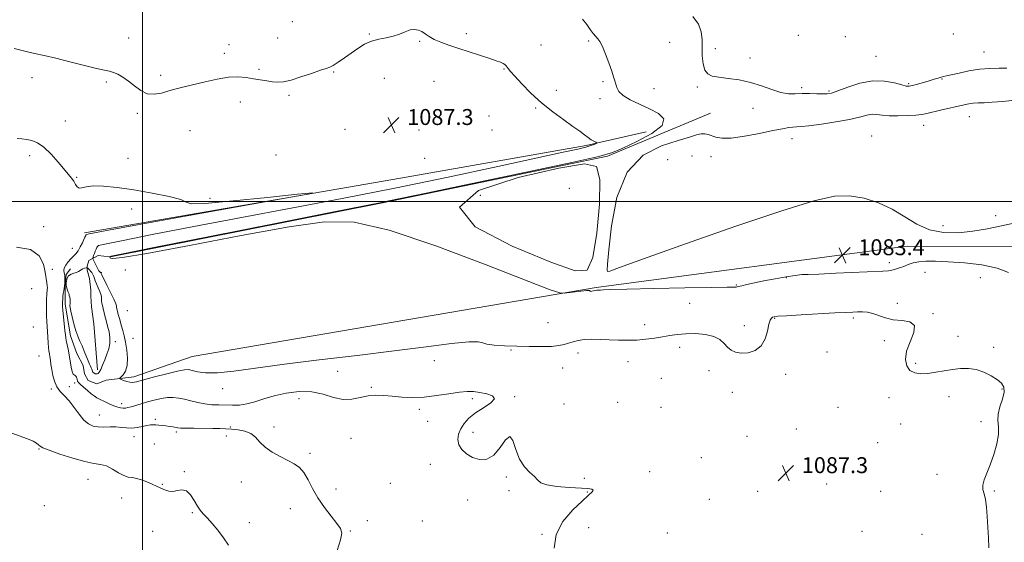
# Model space of a CAD drawing. Extents: x 2114800 to 2117700, y 347300 to 350200.
# Drawn here: x 2115938 to 2116433, y 347829 to 348091 of the extents above; entities that cross this region are included whole.
import ezdxf

# ---------------------------------------------------------------- set-up
doc = ezdxf.new("R2010")
doc.units = 0
doc.header["$MEASUREMENT"] = 0
for name, color, linetype, lineweight in [('32000', 7, 'Continuous', 0), ('DTM HARD BREAKLINE', 7, 'Continuous', 0), ('DTM SPOT ELEVATION', 2, 'Continuous', 13), ('INDEX CONTOUR', 41, 'Continuous', 13), ('INTERMEDIATE CONTOUR', 44, 'Continuous', 0), ('SPOT ELEVATION', 7, 'Continuous', 0)]:
    doc.layers.add(name, color=color, linetype=linetype, lineweight=lineweight)
doc.styles.add('Style-ITALICS', font='ITALICS.shx')

# ---------------------------------------------------------------- blocks, each defined once
blk = doc.blocks.new('SPOT')
at = {"layer": 'SPOT ELEVATION'}
for p, q in [((-3.91, -3.91), (3.82, 3.81)), ((-1.65, 3.77), (1.72, -3.93))]:
    blk.add_line(p, q, dxfattribs=at)

msp = doc.modelspace()

# ---------------------------------------------------------------- linework, layer by layer
at = {"layer": '32000', "flags": 128}
for points in [[(2116000, 350000), (2116000, 347500)], [(2115000, 348000), (2117500, 348000)]]:
    msp.add_lwpolyline(points, dxfattribs=at)
at = {"layer": 'DTM HARD BREAKLINE'}
for points in [[(2115983.9, 347972.25, 1083.89), (2116120.56, 347999.37, 1083.89), (2116233.64, 348022.85, 1083.89), (2116285.3, 348044.35, 1083.28)], [(2115970.8, 347984.33, 1088.3), (2116129.51, 348011.83, 1087.9), (2116222.9, 348028.17, 1086.3), (2116252.96, 348034.96, 1084.69)], [(2115995.64, 347912.06, 1085.52), (2116024.93, 347922.2, 1085.11), (2116227.88, 347956.98, 1083.89), (2116384.06, 347977.57, 1083.28), (2116453.59, 347977.5, 1082.67), (2116475.54, 347968.54, 1082.47), (2116491, 347966.08, 1082.06), (2116517.84, 347966.87, 1081.04), (2116572.33, 347972.1, 1078.6)], [(2115977.44, 347915.64, 1088.54), (2115975.64, 347938.72, 1089.86), (2115974.44, 347947.23, 1089.66), (2115974.04, 347952.49, 1089.35), (2115974.04, 347955.53, 1089.66), (2115973.44, 347961.4, 1089.45), (2115972.23, 347965.65, 1088.64), (2115972.23, 347967.68, 1087.63), (2115973.04, 347970.51, 1086.42), (2115977.7, 347972.94, 1085.4), (2115983.48, 347972.35, 1084)], [(2115963.83, 347966.29, 1087.04), (2115961.6, 347963.46, 1087.95), (2115961.19, 347958.2, 1087.95), (2115961.19, 347953.74, 1087.75), (2115961.18, 347948.48, 1087.64), (2115963.8, 347932.68, 1087.44), (2115967.03, 347923.77, 1087.24), (2115970.26, 347917.69, 1087.24), (2115970.87, 347913.64, 1087.24), (2115972.69, 347910.2, 1087.04), (2115977.14, 347908.58, 1086.83), (2115981.8, 347910.4, 1086.43), (2115995.64, 347912.06, 1085.52)]]:
    msp.add_polyline3d(points, dxfattribs=at)
at = {"layer": 'DTM SPOT ELEVATION'}
for p in [(2116075.33, 348090.26, 1084.9), (2116113.86, 348084.09, 1085.9), (2116162.72, 348084.32, 1085.7), (2116329.42, 348083.38, 1080.8), (2116352.94, 348082.75, 1080.7), (2116407.19, 348084.12, 1080.4), (2115993.09, 348082.18, 1085.4), (2116043.53, 348078.7, 1085.5), (2116067.85, 348082.04, 1085.3), (2116139.21, 348080.38, 1086.1), (2116200.15, 348078.64, 1084.9), (2116224.15, 348080.55, 1084.2), (2116264.85, 348080.01, 1082.9), (2116041.08, 348074.48, 1085.6), (2116287.74, 348076.74, 1081.6), (2116368.33, 348072.97, 1080.9), (2116422.7, 348075.08, 1081.1), (2116305.09, 348072.05, 1081.6), (2116009.18, 348063.33, 1085.7), (2116058.54, 348066.34, 1085.8), (2116096.02, 348065.04, 1086.1), (2116181.51, 348066.63, 1086.1), (2115944.58, 348062.29, 1086.5), (2115981.89, 348060.05, 1086.2), (2116121.5, 348061.94, 1086.8), (2116146.4, 348060.38, 1086.7), (2116231.33, 348060.24, 1084.2), (2116384.75, 348059.16, 1081.8), (2116401.5, 348061.52, 1082.1), (2116073.54, 348053.37, 1086.2), (2116207.82, 348055.83, 1085.3), (2116256.84, 348056.72, 1083.4), (2116278.67, 348057.6, 1082.2), (2116331.06, 348057.14, 1081.7), (2116344.8, 348055.47, 1081.8), (2116049.22, 348049.99, 1086.5), (2116229.85, 348051.67, 1084.3), (2115997.39, 348044.36, 1086.2), (2116174.09, 348042.9, 1086.7), (2116197.48, 348047.01, 1086.2), (2116306.59, 348046.82, 1082.5), (2115961.22, 348040.52, 1087.3), (2116392.39, 348038.31, 1084.7), (2116415.34, 348042.68, 1084.8), (2116023.93, 348035.57, 1086.8), (2116101.7, 348036.35, 1086.9), (2116138.95, 348036.02, 1087.6), (2116175.49, 348035.86, 1087.3), (2116326.23, 348031.65, 1084.7), (2116366.19, 348032.9, 1085.3), (2115943.34, 348023.14, 1088.4), (2116067.06, 348023.32, 1086.9), (2115992.72, 348021.73, 1087.4), (2116141.79, 348021.67, 1087.9), (2116263.83, 348021.1, 1084.6), (2116276.04, 348022.88, 1084.9), (2116285.59, 348022.64, 1084.7), (2115966.89, 348012.16, 1087.9), (2116214.42, 348006.59, 1085.1), (2116033.83, 348001.63, 1087.9), (2116169.76, 348003.12, 1084.6), (2115994.64, 347996.22, 1088.4), (2116428.48, 347992.92, 1084.5), (2115950.41, 347987.43, 1089.3), (2116402.14, 347987.89, 1084.6), (2115964.78, 347976.48, 1088.8), (2116375.16, 347969.3, 1083.6), (2115954.65, 347965.95, 1089.1), (2115979.41, 347964.34, 1085.8), (2115991.47, 347965.76, 1084.3), (2116392.99, 347964.44, 1084.6), (2116323.31, 347961.76, 1084.1), (2116420.8, 347961.89, 1084.8), (2115944.36, 347956.26, 1091.9), (2116298.25, 347958.22, 1083.9), (2116274.89, 347948.9, 1084.8), (2116379.16, 347949.02, 1085.6), (2115992.47, 347945.24, 1084.5), (2116203.61, 347939.33, 1084.7), (2116317.55, 347941.45, 1086.1), (2116357.03, 347941.65, 1086.3), (2116397.02, 347943.74, 1085.9), (2115945.16, 347937.05, 1091.6), (2116252.28, 347938.25, 1085.3), (2116302.31, 347937.69, 1085.6), (2115986.29, 347929.69, 1087.6), (2115995.23, 347931.39, 1084.9), (2116372.68, 347930.16, 1086.4), (2116409.54, 347932.46, 1085.3), (2116185.1, 347925.53, 1086.2), (2116269.8, 347926.84, 1086.6), (2116343.82, 347924.6, 1086.6), (2116427.58, 347926.89, 1085.6), (2115948.03, 347922.6, 1091.1), (2116146.52, 347920.15, 1086.9), (2116218.74, 347924, 1086.6), (2116243.81, 347919.63, 1086.9), (2116097.98, 347914.76, 1086.7), (2116211.07, 347916.55, 1087.1), (2116284.56, 347915.21, 1086.4), (2116388.3, 347918.82, 1085.7), (2116260.55, 347911.31, 1087.1), (2116323.03, 347913.3, 1086.4), (2115954.27, 347906.02, 1090.4), (2115963.32, 347907.16, 1088.4), (2115965.92, 347908.89, 1088.3), (2116040.26, 347906.15, 1086.6), (2116114.92, 347906.77, 1087.8), (2116431.62, 347906.04, 1086.1), (2116078.68, 347901.12, 1088.8), (2116165.6, 347901.15, 1088.3), (2116186.86, 347902.1, 1087.9), (2116296.19, 347904.3, 1086.5), (2116375.01, 347901.54, 1086.7), (2116405.1, 347902.07, 1086.6), (2115989.51, 347898.58, 1087.5), (2116139.04, 347895.77, 1088.3), (2116211.76, 347898.49, 1087.1), (2116238.6, 347899.25, 1086.8), (2116260.49, 347896.79, 1086.3), (2116349.28, 347896.79, 1086.7), (2115978.38, 347892.86, 1089.3), (2116006.4, 347890.68, 1089.7), (2116143.21, 347889.74, 1088.9), (2116421.17, 347889.63, 1086.2), (2116044.14, 347886.82, 1089.9), (2116066.07, 347886.83, 1089.7), (2116328.39, 347885.9, 1087.6), (2116380.78, 347888.46, 1087.1), (2115995.77, 347881.99, 1090.7), (2116016.94, 347884.43, 1090.3), (2116042.14, 347882.32, 1090.4), (2116104.7, 347881.26, 1089.4), (2116166.02, 347884.28, 1087.6), (2116303.54, 347882.28, 1087.1), (2115947.95, 347875.81, 1092.1), (2116005.9, 347878.36, 1091.1), (2116369.21, 347878.97, 1087.3), (2116084.12, 347873.7, 1089.8), (2116280.66, 347871.45, 1087.6), (2116144.55, 347868.14, 1088.6), (2115972.67, 347860.58, 1092.8), (2116020.96, 347864.39, 1091.9), (2116182.74, 347861.8, 1088.2), (2116221.99, 347861.18, 1087.7), (2116254.74, 347864.39, 1087.4), (2116399.09, 347863.16, 1086.3), (2116009.95, 347858.11, 1091.9), (2116049.59, 347859.27, 1090.5), (2116097.26, 347855.83, 1089.6), (2116124.46, 347858.61, 1089.1), (2116184.11, 347854.91, 1088.2), (2116343.67, 347858.31, 1086.8), (2115989.58, 347851.31, 1092.6), (2116163.37, 347850.26, 1088.6), (2116223.35, 347854.31, 1088.1), (2116284.74, 347850.57, 1087.2), (2116308.95, 347854.59, 1087.4), (2116370.8, 347854.64, 1086.6), (2116427.9, 347854.8, 1085.9), (2115950.71, 347847.46, 1092.7), (2116074.25, 347845.82, 1090.5), (2116025.05, 347843.86, 1092.2), (2116053.64, 347838.87, 1091.3), (2116112.94, 347839.88, 1089.5), (2116140.61, 347839.72, 1089.1), (2116224.09, 347836.36, 1087.2), (2116005.2, 347834.49, 1093.1), (2116104.38, 347834.7, 1089.9), (2116200.58, 347833.09, 1088.1), (2116263.66, 347833.64, 1087.4), (2116361.46, 347834.58, 1086.5), (2116391.53, 347833.01, 1086.8)]:
    msp.add_point(p, dxfattribs=at)
at = {"layer": 'INDEX CONTOUR'}
msp.add_polyline3d([(2116097.771, 347824.959, 1090), (2116099.535, 347830.206, 1090), (2116100.139, 347833.652, 1090), (2116099.494, 347836.029, 1090), (2116097.66, 347838.532, 1090), (2116094.788, 347842.079, 1090), (2116091.404, 347846.488, 1090), (2116088.132, 347851.302, 1090), (2116085.44, 347856.077, 1090), (2116083.187, 347860.428, 1090), (2116081.081, 347863.983, 1090), (2116078.841, 347866.515, 1090), (2116076.233, 347868.383, 1090), (2116073.035, 347870.09, 1090), (2116069.168, 347872.044, 1090), (2116065.141, 347874.281, 1090), (2116061.605, 347876.742, 1090), (2116058.99, 347879.323, 1090), (2116056.841, 347881.741, 1090), (2116054.481, 347883.667, 1090), (2116051.43, 347884.869, 1090), (2116047.996, 347885.498, 1090), (2116044.686, 347885.8, 1090), (2116041.812, 347885.983, 1090), (2116038.91, 347886.101, 1090), (2116035.322, 347886.167, 1090), (2116025.769, 347886.222, 1090), (2116021.678, 347886.267, 1090), (2116019.171, 347886.357, 1090), (2116017.771, 347886.501, 1090), (2116015.281, 347886.95, 1090), (2116013.572, 347887.222, 1090), (2116011.729, 347887.479, 1090), (2116009.909, 347887.691, 1090), (2116008.201, 347887.853, 1090), (2116006.675, 347887.965, 1090), (2116005.344, 347888.013, 1090), (2116003.97, 347887.936, 1090), (2116002.256, 347887.659, 1090), (2116000, 347887.159, 1090), (2115997.375, 347886.632, 1090), (2115994.648, 347886.329, 1090), (2115992.017, 347886.414, 1090), (2115989.402, 347886.71, 1090), (2115986.656, 347886.954, 1090), (2115983.693, 347886.965, 1090), (2115980.668, 347886.886, 1090), (2115977.8, 347886.94, 1090), (2115975.241, 347887.358, 1090), (2115972.886, 347888.402, 1090), (2115970.561, 347890.338, 1090), (2115968.136, 347893.279, 1090), (2115965.646, 347896.71, 1090), (2115963.167, 347899.964, 1090), (2115960.788, 347902.56, 1090), (2115958.658, 347904.779, 1090), (2115956.936, 347907.089, 1090), (2115955.733, 347909.83, 1090), (2115954.948, 347912.817, 1090), (2115954.427, 347915.737, 1090), (2115954.038, 347918.324, 1090), (2115953.729, 347920.51, 1090), (2115953.468, 347922.279, 1090), (2115953.228, 347923.682, 1090), (2115953.007, 347925.054, 1090), (2115952.809, 347926.803, 1090), (2115952.633, 347929.203, 1090), (2115952.287, 347934.796, 1090), (2115951.909, 347939.785, 1090), (2115951.787, 347942.472, 1090), (2115951.755, 347945.559, 1090), (2115951.79, 347948.678, 1090), (2115951.858, 347951.322, 1090), (2115951.93, 347953.126, 1090), (2115952.007, 347954.269, 1090), (2115952.096, 347955.068, 1090), (2115952.195, 347955.813, 1090), (2115952.252, 347956.672, 1090), (2115952.205, 347957.786, 1090), (2115952.001, 347959.315, 1090), (2115951.101, 347964.595, 1090), (2115950.234, 347968.641, 1090), (2115948.157, 347972.769, 1090), (2115943.825, 347975.888, 1090), (2115936.73, 347977.184, 1090)], dxfattribs=at)
at = {"layer": 'INTERMEDIATE CONTOUR'}
for points in [[(2116434.086, 348067.05, 1082), (2116430.205, 348066.99, 1082), (2116425.592, 348066.853, 1082), (2116420.462, 348066.417, 1082), (2116415.109, 348065.553, 1082), (2116410.132, 348064.5, 1082), (2116406.204, 348063.592, 1082), (2116403.765, 348063.066, 1082), (2116402.321, 348062.782, 1082), (2116401.146, 348062.501, 1082), (2116399.629, 348062.035, 1082), (2116397.631, 348061.382, 1082), (2116395.13, 348060.584, 1082), (2116392.193, 348059.704, 1082), (2116389.241, 348058.866, 1082), (2116386.786, 348058.214, 1082), (2116385.106, 348057.88, 1082), (2116383.568, 348057.963, 1082), (2116381.305, 348058.552, 1082), (2116377.648, 348059.601, 1082), (2116372.715, 348060.527, 1082), (2116366.815, 348060.608, 1082), (2116360.366, 348059.386, 1082), (2116354.195, 348057.433, 1082), (2116349.234, 348055.583, 1082), (2116346.075, 348054.485, 1082), (2116343.957, 348054.052, 1082), (2116341.779, 348054.013, 1082), (2116338.716, 348054.124, 1082), (2116335.036, 348054.24, 1082), (2116331.285, 348054.244, 1082), (2116327.843, 348054.103, 1082), (2116324.441, 348054.136, 1082), (2116320.645, 348054.751, 1082), (2116316.128, 348056.194, 1082), (2116310.98, 348058.074, 1082), (2116305.398, 348059.839, 1082), (2116299.634, 348061.068, 1082), (2116294.174, 348061.852, 1082), (2116289.559, 348062.414, 1082), (2116286.196, 348063.012, 1082), (2116283.935, 348064.061, 1082), (2116282.491, 348066.014, 1082), (2116281.61, 348069.156, 1082), (2116281.158, 348073.11, 1082), (2116281.033, 348077.334, 1082), (2116281.045, 348081.39, 1082), (2116280.654, 348085.276, 1082), (2116279.234, 348089.099, 1082), (2116276.427, 348092.894, 1082)], [(2116434.947, 347964.434, 1084), (2116429.313, 347966.66, 1084), (2116421.556, 347968.212, 1084), (2116412.817, 347969.201, 1084), (2116404.65, 347969.789, 1084), (2116398.266, 347970.106, 1084), (2116393.517, 347970.143, 1084), (2116389.913, 347969.855, 1084), (2116387.011, 347969.233, 1084), (2116384.557, 347968.399, 1084), (2116382.343, 347967.513, 1084), (2116380.214, 347966.711, 1084), (2116378.213, 347966.056, 1084), (2116376.434, 347965.589, 1084), (2116374.721, 347965.321, 1084), (2116371.91, 347965.136, 1084), (2116348.163, 347964.018, 1084), (2116339.652, 347963.661, 1084), (2116334.358, 347963.499, 1084), (2116331.089, 347963.359, 1084), (2116327.889, 347963.002, 1084), (2116323.285, 347962.259, 1084), (2116317.731, 347961.255, 1084), (2116312.161, 347960.184, 1084), (2116307.373, 347959.216, 1084), (2116303.607, 347958.412, 1084), (2116300.963, 347957.806, 1084), (2116298.661, 347957.204, 1084), (2116298.123, 347957.115, 1084), (2116297.07, 347957.092, 1084), (2116293.659, 347957.064, 1084), (2116285.778, 347956.959, 1084), (2116272.391, 347956.728, 1084), (2116256.774, 347956.423, 1084), (2116243.281, 347956.119, 1084), (2116235.192, 347955.88, 1084), (2116231.477, 347955.715, 1084), (2116230.034, 347955.62, 1084), (2116228.244, 347955.546, 1084), (2116227.401, 347955.445, 1084), (2116226.522, 347955.243, 1084), (2116225.715, 347955.033, 1084), (2116225.125, 347954.935, 1084), (2116224.837, 347955.029, 1084), (2116224.699, 347955.23, 1084), (2116224.501, 347955.408, 1084), (2116224.014, 347955.457, 1084), (2116222.936, 347955.363, 1084), (2116211.784, 347954.091, 1084), (2116209.631, 347954.155, 1084), (2116204.841, 347955.758, 1084), (2116172.654, 347968.354, 1084), (2116147.42, 347977.788, 1084), (2116123.876, 347985.641, 1084), (2116106.348, 347989.61, 1084), (2116091.385, 347989.91, 1084), (2116073.595, 347987.389, 1084), (2116049.544, 347982.99, 1084), (2116023.631, 347978.057, 1084), (2116002.215, 347974.03, 1084), (2115990.006, 347971.976, 1084), (2115985.113, 347971.46, 1084), (2115983.996, 347971.673, 1084), (2115983.694, 347971.941, 1084), (2115983.56, 347972.143, 1084), (2115983.522, 347972.291, 1084), (2115984.346, 347972.562, 1084), (2115990.119, 347973.778, 1084), (2116005.766, 347976.925, 1084), (2116033.768, 347982.503, 1084), (2116066.846, 347989.072, 1084), (2116095.279, 347994.707, 1084), (2116120.88, 347999.754, 1084), (2116122.942, 348000.181, 1084), (2116142.48, 348004.257, 1084), (2116165.668, 348009.083, 1084), (2116192.642, 348014.719, 1084), (2116215.688, 348019.595, 1084), (2116229.206, 348022.615, 1084), (2116236.05, 348024.584, 1084), (2116241.187, 348026.785, 1084), (2116248.29, 348030.152, 1084), (2116255.854, 348034.231, 1084), (2116261.079, 348038.222, 1084), (2116261.904, 348041.506, 1084), (2116259.213, 348044.187, 1084), (2116254.629, 348046.551, 1084), (2116249.612, 348048.832, 1084), (2116244.971, 348051.063, 1084), (2116241.355, 348053.229, 1084), (2116239.21, 348055.306, 1084), (2116238.176, 348057.25, 1084), (2116237.694, 348059.012, 1084), (2116237.267, 348060.646, 1084), (2116236.654, 348062.616, 1084), (2116235.678, 348065.492, 1084), (2116234.244, 348069.569, 1084), (2116232.586, 348074.056, 1084), (2116231.018, 348077.886, 1084), (2116229.767, 348080.295, 1084), (2116228.717, 348081.721, 1084), (2116227.666, 348082.901, 1084), (2116226.435, 348084.442, 1084), (2116224.936, 348086.428, 1084), (2116223.107, 348088.814, 1084), (2116220.919, 348091.54, 1084)], [(2116425.079, 347826.215, 1086), (2116424.868, 347831.242, 1086), (2116424.303, 347841.949, 1086), (2116423.958, 347846.692, 1086), (2116423.442, 347850.562, 1086), (2116422.732, 347853.375, 1086), (2116422.137, 347855.566, 1086), (2116422.051, 347857.725, 1086), (2116422.757, 347860.367, 1086), (2116424.096, 347863.722, 1086), (2116425.801, 347867.943, 1086), (2116427.584, 347873.031, 1086), (2116429.091, 347878.373, 1086), (2116429.949, 347883.198, 1086), (2116429.966, 347886.979, 1086), (2116429.659, 347890.141, 1086), (2116429.726, 347893.351, 1086), (2116430.627, 347897.066, 1086), (2116431.877, 347900.916, 1086), (2116432.753, 347904.32, 1086), (2116432.662, 347906.867, 1086), (2116431.52, 347908.821, 1086), (2116429.372, 347910.61, 1086), (2116426.316, 347912.532, 1086), (2116422.648, 347914.35, 1086), (2116418.719, 347915.692, 1086), (2116414.803, 347916.285, 1086), (2116410.878, 347916.239, 1086), (2116406.847, 347915.764, 1086), (2116402.666, 347915.065, 1086), (2116398.486, 347914.338, 1086), (2116394.51, 347913.78, 1086), (2116390.928, 347913.59, 1086), (2116387.871, 347913.999, 1086), (2116385.46, 347915.243, 1086), (2116383.832, 347917.505, 1086), (2116383.205, 347920.752, 1086), (2116383.815, 347924.897, 1086), (2116385.61, 347929.706, 1086), (2116387.396, 347934.36, 1086), (2116387.689, 347937.894, 1086), (2116385.461, 347939.66, 1086), (2116381.502, 347940.281, 1086), (2116377.058, 347940.699, 1086), (2116373.134, 347941.625, 1086), (2116366.837, 347943.924, 1086), (2116364.125, 347944.516, 1086), (2116361.589, 347944.706, 1086), (2116359.187, 347944.682, 1086), (2116356.71, 347944.59, 1086), (2116353.26, 347944.422, 1086), (2116347.768, 347944.126, 1086), (2116330.847, 347943.181, 1086), (2116323.409, 347942.744, 1086), (2116319.094, 347942.456, 1086), (2116317.218, 347942.245, 1086), (2116316.505, 347942.002, 1086), (2116315.902, 347941.561, 1086), (2116315.236, 347940.519, 1086), (2116314.558, 347938.417, 1086), (2116313.839, 347935.032, 1086), (2116312.727, 347931.098, 1086), (2116310.795, 347927.588, 1086), (2116307.797, 347925.272, 1086), (2116304.223, 347924.118, 1086), (2116300.744, 347923.891, 1086), (2116297.893, 347924.379, 1086), (2116295.629, 347925.452, 1086), (2116293.773, 347927, 1086), (2116292.074, 347928.876, 1086), (2116290.019, 347930.771, 1086), (2116287.026, 347932.341, 1086), (2116282.744, 347933.314, 1086), (2116277.745, 347933.73, 1086), (2116272.834, 347933.705, 1086), (2116268.611, 347933.353, 1086), (2116264.859, 347932.788, 1086), (2116261.154, 347932.12, 1086), (2116257.161, 347931.458, 1086), (2116252.873, 347930.894, 1086), (2116248.372, 347930.516, 1086), (2116243.735, 347930.385, 1086), (2116239.042, 347930.447, 1086), (2116234.37, 347930.619, 1086), (2116229.82, 347930.811, 1086), (2116225.583, 347930.904, 1086), (2116221.873, 347930.771, 1086), (2116218.828, 347930.328, 1086), (2116216.295, 347929.672, 1086), (2116214.044, 347928.943, 1086), (2116211.798, 347928.268, 1086), (2116209.078, 347927.721, 1086), (2116205.356, 347927.362, 1086), (2116200.291, 347927.229, 1086), (2116194.295, 347927.27, 1086), (2116187.966, 347927.411, 1086), (2116181.904, 347927.607, 1086), (2116176.709, 347927.915, 1086), (2116172.986, 347928.42, 1086), (2116170.865, 347929.121, 1086), (2116168.59, 347929.676, 1086), (2116163.934, 347929.654, 1086), (2116155.148, 347928.745, 1086), (2116142.4, 347927.116, 1086), (2116126.337, 347925.051, 1086), (2116107.849, 347922.808, 1086), (2116088.797, 347920.531, 1086), (2116071.284, 347918.339, 1086), (2116045.914, 347914.853, 1086), (2116037.621, 347914.035, 1086), (2116031.676, 347914.054, 1086), (2116027.61, 347914.604, 1086), (2116024.944, 347915.266, 1086), (2116023.092, 347915.667, 1086), (2116021.031, 347915.611, 1086), (2116017.631, 347914.947, 1086), (2116012.219, 347913.624, 1086), (2116005.966, 347912.004, 1086), (2115997.023, 347909.634, 1086), (2115995.043, 347909.256, 1086), (2115993.639, 347909.326, 1086), (2115992.099, 347909.733, 1086), (2115990.546, 347910.289, 1086), (2115989.309, 347910.786, 1086), (2115988.659, 347911.097, 1086), (2115988.63, 347911.414, 1086), (2115990.264, 347913.136, 1086), (2115991.452, 347914.986, 1086), (2115992.309, 347917.733, 1086), (2115992.502, 347921.413, 1086), (2115992.165, 347925.528, 1086), (2115991.552, 347929.439, 1086), (2115990.877, 347932.656, 1086), (2115990.2, 347935.265, 1086), (2115989.544, 347937.496, 1086), (2115988.394, 347941.345, 1086), (2115987.958, 347942.866, 1086), (2115987.642, 347944.049, 1086), (2115987.084, 347946.331, 1086), (2115986.963, 347946.878, 1086), (2115986.904, 347947.33, 1086), (2115986.872, 347947.779, 1086), (2115986.592, 347948.712, 1086), (2115985.725, 347950.715, 1086), (2115984.09, 347954.09, 1086), (2115982.132, 347958, 1086), (2115979.506, 347963.223, 1086), (2115979.016, 347964.261, 1086), (2115978.888, 347964.435, 1086), (2115978.46, 347964.93, 1086), (2115978.146, 347965.336, 1086), (2115977.717, 347965.972, 1086), (2115977.167, 347966.923, 1086), (2115976.516, 347968.201, 1086), (2115975.869, 347969.55, 1086), (2115975.358, 347970.647, 1086), (2115975.085, 347971.278, 1086), (2115975.038, 347971.666, 1086), (2115975.178, 347972.142, 1086), (2115975.462, 347972.952, 1086), (2115975.842, 347974.001, 1086), (2115976.272, 347975.103, 1086), (2115976.701, 347976.099, 1086), (2115977.083, 347976.915, 1086), (2115977.372, 347977.502, 1086), (2115977.976, 347977.92, 1086), (2115981.125, 347978.671, 1086), (2115989.503, 347980.369, 1086), (2116004.939, 347983.435, 1086), (2116025.839, 347987.527, 1086), (2116049.754, 347992.109, 1086), (2116074.664, 347996.769, 1086), (2116100.267, 348001.582, 1086), (2116126.691, 348006.744, 1086), (2116153.55, 348012.291, 1086), (2116178.419, 348017.619, 1086), (2116211.295, 348024.776, 1086), (2116218.623, 348026.387, 1086), (2116222.602, 348027.342, 1086), (2116225.147, 348028.089, 1086), (2116226.809, 348028.691, 1086), (2116227.791, 348029.114, 1086), (2116228.263, 348029.354, 1086), (2116228.25, 348029.535, 1086), (2116227.741, 348029.812, 1086), (2116226.75, 348030.316, 1086), (2116225.384, 348031.08, 1086), (2116223.775, 348032.114, 1086), (2116221.957, 348033.458, 1086), (2116219.582, 348035.274, 1086), (2116216.204, 348037.756, 1086), (2116211.555, 348041.041, 1086), (2116206.075, 348045.038, 1086), (2116200.381, 348049.605, 1086), (2116195.045, 348054.509, 1086), (2116190.468, 348059.177, 1086), (2116187.006, 348062.953, 1086), (2116184.876, 348065.371, 1086), (2116183.74, 348066.731, 1086), (2116183.117, 348067.53, 1086), (2116182.588, 348068.183, 1086), (2116181.955, 348068.788, 1086), (2116181.081, 348069.366, 1086), (2116179.782, 348069.96, 1086), (2116177.706, 348070.712, 1086), (2116174.454, 348071.788, 1086), (2116158.866, 348076.828, 1086), (2116153.938, 348078.457, 1086), (2116149.776, 348079.96, 1086), (2116146.453, 348081.417, 1086), (2116143.971, 348082.874, 1086), (2116142.052, 348084.232, 1086), (2116140.353, 348085.358, 1086), (2116138.574, 348086.124, 1086), (2116136.613, 348086.417, 1086), (2116134.415, 348086.13, 1086), (2116131.929, 348085.24, 1086), (2116129.118, 348084.052, 1086), (2116125.95, 348082.955, 1086), (2116122.432, 348082.206, 1086), (2116118.731, 348081.539, 1086), (2116115.052, 348080.553, 1086), (2116111.549, 348078.953, 1086), (2116108.166, 348076.862, 1086), (2116104.794, 348074.505, 1086), (2116101.403, 348072.119, 1086), (2116098.275, 348069.982, 1086), (2116095.77, 348068.383, 1086), (2116094.02, 348067.471, 1086), (2116092.242, 348066.835, 1086), (2116089.428, 348065.924, 1086), (2116084.934, 348064.369, 1086), (2116079.594, 348062.542, 1086), (2116074.607, 348060.997, 1086), (2116070.864, 348060.162, 1086), (2116068.011, 348059.948, 1086), (2116065.385, 348060.138, 1086), (2116062.452, 348060.544, 1086), (2116059.19, 348061.08, 1086), (2116055.708, 348061.687, 1086), (2116052.043, 348062.272, 1086), (2116047.958, 348062.599, 1086), (2116043.144, 348062.396, 1086), (2116037.462, 348061.501, 1086), (2116031.441, 348060.172, 1086), (2116021, 348057.597, 1086), (2116016.92, 348056.571, 1086), (2116013.185, 348055.552, 1086), (2116009.51, 348054.509, 1086), (2116005.893, 348053.864, 1086), (2116002.405, 348054.152, 1086), (2115999.102, 348055.707, 1086), (2115995.976, 348058.049, 1086), (2115993.003, 348060.496, 1086), (2115990.185, 348062.486, 1086), (2115987.611, 348063.934, 1086), (2115985.393, 348064.875, 1086), (2115983.457, 348065.41, 1086), (2115980.986, 348065.9, 1086), (2115976.976, 348066.768, 1086), (2115970.823, 348068.296, 1086), (2115963.523, 348070.177, 1086), (2115956.473, 348071.962, 1086), (2115950.702, 348073.32, 1086), (2115945.78, 348074.41, 1086), (2115940.911, 348075.51, 1086), (2115935.574, 348076.809, 1086)], [(2116438.14, 348050.941, 1084), (2116432.056, 348050.265, 1084), (2116426.833, 348049.847, 1084), (2116422.805, 348049.65, 1084), (2116419.748, 348049.553, 1084), (2116417.299, 348049.415, 1084), (2116415.077, 348049.117, 1084), (2116412.622, 348048.614, 1084), (2116400.84, 348045.902, 1084), (2116393.927, 348044.28, 1084), (2116391.403, 348043.79, 1084), (2116388.352, 348043.431, 1084), (2116384.144, 348043.156, 1084), (2116379.376, 348043.024, 1084), (2116374.95, 348043.116, 1084), (2116371.535, 348043.452, 1084), (2116368.864, 348043.787, 1084), (2116366.436, 348043.815, 1084), (2116363.732, 348043.311, 1084), (2116360.154, 348042.38, 1084), (2116355.086, 348041.212, 1084), (2116348.281, 348039.993, 1084), (2116340.967, 348038.893, 1084), (2116334.742, 348038.08, 1084), (2116330.763, 348037.659, 1084), (2116328.426, 348037.492, 1084), (2116326.687, 348037.378, 1084), (2116324.574, 348037.128, 1084), (2116321.411, 348036.594, 1084), (2116316.592, 348035.64, 1084), (2116309.869, 348034.238, 1084), (2116302.414, 348032.802, 1084), (2116295.753, 348031.859, 1084), (2116291.044, 348031.779, 1084), (2116287.977, 348032.32, 1084), (2116284.132, 348033.726, 1084), (2116282.457, 348034.082, 1084), (2116280.629, 348034.04, 1084), (2116278.317, 348033.497, 1084), (2116274.734, 348032.392, 1084), (2116268.976, 348030.677, 1084), (2116260.653, 348028.057, 1084), (2116251.405, 348023.272, 1084), (2116243.385, 348014.816, 1084), (2116238.224, 348002.051, 1084), (2116235.484, 347987.794, 1084), (2116234.207, 347975.732, 1084), (2116233.584, 347968.636, 1084), (2116233.405, 347965.625, 1084), (2116233.611, 347964.907, 1084), (2116234.725, 347965.162, 1084), (2116239.603, 347966.964, 1084), (2116251.688, 347971.361, 1084), (2116272.774, 347978.839, 1084), (2116298.076, 347987.637, 1084), (2116321.164, 347995.43, 1084), (2116337.172, 348000.39, 1084), (2116347.505, 348002.677, 1084), (2116355.129, 348002.946, 1084), (2116362.463, 348001.779, 1084), (2116369.722, 347999.467, 1084), (2116376.57, 347996.226, 1084), (2116382.818, 347992.374, 1084), (2116388.864, 347988.625, 1084), (2116395.252, 347985.791, 1084), (2116402.344, 347984.47, 1084), (2116409.767, 347984.397, 1084), (2116416.967, 347985.091, 1084), (2116423.467, 347986.124, 1084), (2116429.105, 347987.27, 1084), (2116437.599, 347989.23, 1084)], [(2116206.849, 347826.077, 1088), (2116207.699, 347832.939, 1088), (2116211.176, 347839.493, 1088), (2116216.07, 347845.247, 1088), (2116220.793, 347849.744, 1088), (2116224.061, 347852.679, 1088), (2116225.814, 347854.354, 1088), (2116226.297, 347855.224, 1088), (2116225.654, 347855.693, 1088), (2116223.627, 347855.97, 1088), (2116214.301, 347856.563, 1088), (2116208.193, 347857.097, 1088), (2116203.083, 347857.875, 1088), (2116200.061, 347858.949, 1088), (2116198.381, 347860.328, 1088), (2116196.84, 347862.016, 1088), (2116194.54, 347864.078, 1088), (2116191.821, 347866.837, 1088), (2116189.332, 347870.684, 1088), (2116187.527, 347875.614, 1088), (2116186.093, 347880.063, 1088), (2116184.522, 347882.072, 1088), (2116182.403, 347880.383, 1088), (2116179.712, 347876.532, 1088), (2116176.519, 347872.752, 1088), (2116172.935, 347870.813, 1088), (2116169.236, 347870.626, 1088), (2116165.74, 347871.634, 1088), (2116162.738, 347873.347, 1088), (2116160.419, 347875.524, 1088), (2116158.948, 347877.988, 1088), (2116158.437, 347880.584, 1088), (2116158.792, 347883.245, 1088), (2116159.87, 347885.931, 1088), (2116161.574, 347888.605, 1088), (2116163.996, 347891.265, 1088), (2116167.278, 347893.917, 1088), (2116171.3, 347896.535, 1088), (2116174.917, 347898.959, 1088), (2116176.724, 347901, 1088), (2116175.769, 347902.517, 1088), (2116172.904, 347903.57, 1088), (2116169.433, 347904.269, 1088), (2116166.318, 347904.692, 1088), (2116163.151, 347904.774, 1088), (2116159.179, 347904.419, 1088), (2116153.894, 347903.609, 1088), (2116147.749, 347902.65, 1088), (2116141.442, 347901.928, 1088), (2116135.553, 347901.729, 1088), (2116130.21, 347901.938, 1088), (2116125.426, 347902.343, 1088), (2116121.171, 347902.728, 1088), (2116117.242, 347902.872, 1088), (2116113.392, 347902.554, 1088), (2116109.409, 347901.705, 1088), (2116105.212, 347900.867, 1088), (2116100.756, 347900.736, 1088), (2116095.98, 347901.748, 1088), (2116090.773, 347903.286, 1088), (2116085.009, 347904.474, 1088), (2116078.674, 347904.635, 1088), (2116072.2, 347903.897, 1088), (2116066.131, 347902.59, 1088), (2116060.883, 347901.038, 1088), (2116056.371, 347899.552, 1088), (2116052.38, 347898.433, 1088), (2116048.714, 347897.895, 1088), (2116045.237, 347897.785, 1088), (2116038.39, 347897.937, 1088), (2116034.899, 347898.095, 1088), (2116031.355, 347898.474, 1088), (2116027.784, 347899.159, 1088), (2116024.314, 347900.008, 1088), (2116021.104, 347900.826, 1088), (2116018.235, 347901.436, 1088), (2116015.493, 347901.74, 1088), (2116012.593, 347901.66, 1088), (2116009.334, 347901.158, 1088), (2116005.872, 347900.362, 1088), (2116002.451, 347899.44, 1088), (2115999.295, 347898.542, 1088), (2115994.318, 347897.084, 1088), (2115992.675, 347896.619, 1088), (2115991.418, 347896.353, 1088), (2115990.287, 347896.288, 1088), (2115989.043, 347896.431, 1088), (2115987.539, 347896.823, 1088), (2115985.648, 347897.514, 1088), (2115983.331, 347898.512, 1088), (2115980.896, 347899.652, 1088), (2115978.739, 347900.727, 1088), (2115977.123, 347901.609, 1088), (2115975.773, 347902.483, 1088), (2115974.281, 347903.612, 1088), (2115972.383, 347905.154, 1088), (2115970.39, 347906.845, 1088), (2115968.759, 347908.313, 1088), (2115967.825, 347909.283, 1088), (2115967.439, 347909.863, 1088), (2115967.327, 347910.253, 1088), (2115967.261, 347910.626, 1088), (2115967.169, 347911.028, 1088), (2115967.025, 347911.476, 1088), (2115966.803, 347911.971, 1088), (2115966.499, 347912.436, 1088), (2115966.114, 347912.779, 1088), (2115965.656, 347913.002, 1088), (2115965.156, 347913.483, 1088), (2115964.653, 347914.699, 1088), (2115964.175, 347916.956, 1088), (2115963.19, 347923.031, 1088), (2115962.637, 347925.888, 1088), (2115961.688, 347930.226, 1088), (2115961.435, 347931.652, 1088), (2115961.261, 347933.119, 1088), (2115961.046, 347935.275, 1088), (2115960.316, 347942.175, 1088), (2115959.991, 347945.362, 1088), (2115959.817, 347947.409, 1088), (2115959.776, 347948.646, 1088), (2115959.822, 347949.647, 1088), (2115959.919, 347950.87, 1088), (2115960.058, 347952.303, 1088), (2115960.24, 347953.813, 1088), (2115960.457, 347955.272, 1088), (2115960.832, 347957.522, 1088), (2115960.913, 347958.131, 1088), (2115960.947, 347958.623, 1088), (2115961.046, 347960.429, 1088), (2115961.064, 347961.798, 1088), (2115960.941, 347963.157, 1088), (2115960.651, 347964.32, 1088), (2115960.444, 347965.418, 1088), (2115960.642, 347966.657, 1088), (2115961.464, 347968.174, 1088), (2115962.711, 347969.809, 1088), (2115964.084, 347971.333, 1088), (2115965.342, 347972.602, 1088), (2115966.497, 347973.827, 1088), (2115967.622, 347975.311, 1088), (2115968.756, 347977.231, 1088), (2115969.799, 347979.278, 1088), (2115970.617, 347981.021, 1088), (2115971.115, 347982.136, 1088), (2115971.484, 347983.04, 1088), (2115971.62, 347983.247, 1088), (2115972.081, 347983.459, 1088), (2115973.211, 347983.756, 1088), (2115975.855, 347984.306, 1088), (2115982.861, 347985.624, 1088), (2115997.579, 347988.313, 1088), (2116021.513, 347992.643, 1088), (2116071.692, 348001.688, 1088), (2116084.014, 348003.94, 1088), (2116085.617, 348004.456, 1088), (2116077.872, 348003.68, 1088), (2116062.861, 348002.094, 1088), (2116045.484, 348000.346, 1088), (2116031.352, 347999.121, 1088), (2116024.4, 347998.94, 1088), (2116021.867, 347999.664, 1088), (2116019.319, 348000.987, 1088), (2116013.374, 348002.616, 1088), (2116004.859, 348004.317, 1088), (2115995.653, 348005.869, 1088), (2115987.36, 348007.07, 1088), (2115980.483, 348007.79, 1088), (2115975.25, 348007.919, 1088), (2115971.763, 348007.459, 1088), (2115969.615, 348006.863, 1088), (2115968.27, 348006.696, 1088), (2115967.26, 348007.368, 1088), (2115966.378, 348008.658, 1088), (2115965.483, 348010.189, 1088), (2115964.413, 348011.722, 1088), (2115962.914, 348013.578, 1088), (2115957.658, 348019.86, 1088), (2115954.106, 348023.85, 1088), (2115950.537, 348027.287, 1088), (2115947.334, 348029.492, 1088), (2115944.488, 348030.661, 1088), (2115941.891, 348031.206, 1088), (2115939.436, 348031.488, 1088), (2115937.006, 348031.659, 1088)], [(2116205.057, 347969.659, 1084), (2116217.359, 347965.274, 1084), (2116223.425, 347965.662, 1084), (2116226.232, 347971.91, 1084), (2116228.194, 347984.159, 1084), (2116229.471, 347998.762, 1084), (2116229.662, 348011.128, 1084), (2116227.976, 348017.698, 1084), (2116222.06, 348019.038, 1084), (2116209.175, 348016.749, 1084), (2116188.723, 348012.179, 1084), (2116168.694, 348005.663, 1084), (2116159.225, 347997.288, 1084), (2116167.099, 347987.426, 1084), (2116185.7, 347977.609, 1084), (2116205.057, 347969.659, 1084)], [(2115979.015, 347915.72, 1088), (2115980.002, 347917.846, 1088), (2115981.115, 347920.536, 1088), (2115982.176, 347923.405, 1088), (2115983.018, 347926.159, 1088), (2115983.528, 347928.856, 1088), (2115983.604, 347931.641, 1088), (2115983.203, 347934.599, 1088), (2115982.509, 347937.562, 1088), (2115981.761, 347940.301, 1088), (2115981.151, 347942.639, 1088), (2115979.903, 347947.785, 1088), (2115979.62, 347949.062, 1088), (2115979.482, 347950.116, 1088), (2115979.501, 347950.982, 1088), (2115979.496, 347951.888, 1088), (2115979.233, 347953.112, 1088), (2115978.563, 347954.827, 1088), (2115977.681, 347956.795, 1088), (2115976.863, 347958.677, 1088), (2115976.314, 347960.209, 1088), (2115975.939, 347961.438, 1088), (2115975.574, 347962.491, 1088), (2115975.089, 347963.467, 1088), (2115974.511, 347964.363, 1088), (2115973.906, 347965.154, 1088), (2115973.336, 347965.813, 1088), (2115972.851, 347966.324, 1088), (2115972.5, 347966.673, 1088), (2115972.289, 347966.852, 1088), (2115972.074, 347966.876, 1088), (2115971.67, 347966.765, 1088), (2115970.957, 347966.539, 1088), (2115970.075, 347966.217, 1088), (2115969.228, 347965.817, 1088), (2115967.855, 347964.89, 1088), (2115966.916, 347964.444, 1088), (2115965.583, 347964.03, 1088), (2115964.115, 347963.508, 1088), (2115962.873, 347962.702, 1088), (2115962.125, 347961.523, 1088), (2115961.781, 347960.218, 1088), (2115961.659, 347959.123, 1088), (2115961.614, 347958.463, 1088), (2115961.645, 347958.018, 1088), (2115961.789, 347957.461, 1088), (2115962.061, 347956.567, 1088), (2115962.396, 347955.516, 1088), (2115962.709, 347954.594, 1088), (2115963.101, 347953.524, 1088), (2115963.258, 347952.913, 1088), (2115963.439, 347951.97, 1088), (2115963.609, 347950.863, 1088), (2115963.715, 347949.85, 1088), (2115963.724, 347949.122, 1088), (2115963.668, 347948.618, 1088), (2115963.597, 347948.208, 1088), (2115963.572, 347947.719, 1088), (2115963.683, 347946.783, 1088), (2115964.03, 347944.987, 1088), (2115964.679, 347942.1, 1088), (2115965.552, 347938.618, 1088), (2115966.535, 347935.219, 1088), (2115967.538, 347932.406, 1088), (2115968.561, 347929.985, 1088), (2115969.628, 347927.587, 1088), (2115970.739, 347924.963, 1088), (2115972.741, 347920.111, 1088), (2115973.445, 347918.505, 1088), (2115973.943, 347917.416, 1088), (2115974.276, 347916.632, 1088), (2115974.493, 347915.976, 1088), (2115974.658, 347915.403, 1088), (2115974.839, 347914.902, 1088), (2115975.092, 347914.466, 1088), (2115975.424, 347914.103, 1088), (2115975.829, 347913.824, 1088), (2115976.295, 347913.641, 1088), (2115976.791, 347913.563, 1088), (2115977.278, 347913.604, 1088), (2115977.746, 347913.817, 1088), (2115978.286, 347914.431, 1088), (2115979.015, 347915.72, 1088)], [(2116043.126, 347827.592, 1092), (2116040.695, 347831.339, 1092), (2116037.888, 347835.053, 1092), (2116035.022, 347838.494, 1092), (2116032.487, 347841.32, 1092), (2116030.556, 347843.356, 1092), (2116029.027, 347845.088, 1092), (2116027.579, 347847.165, 1092), (2116025.949, 347849.974, 1092), (2116024.096, 347852.851, 1092), (2116022.036, 347854.87, 1092), (2116019.803, 347855.401, 1092), (2116017.514, 347855.001, 1092), (2116015.302, 347854.521, 1092), (2116013.286, 347854.62, 1092), (2116011.52, 347855.169, 1092), (2116008.808, 347856.41, 1092), (2116003.02, 347858.962, 1092), (2116000.014, 347860.188, 1092), (2115997.168, 347861.109, 1092), (2115994.864, 347861.505, 1092), (2115992.827, 347861.776, 1092), (2115990.619, 347862.477, 1092), (2115987.925, 347863.963, 1092), (2115984.918, 347865.791, 1092), (2115981.898, 347867.317, 1092), (2115978.991, 347868.113, 1092), (2115975.628, 347868.621, 1092), (2115971.068, 347869.498, 1092), (2115964.95, 347871.19, 1092), (2115958.438, 347873.296, 1092), (2115953.074, 347875.204, 1092), (2115949.976, 347876.46, 1092), (2115948.559, 347877.244, 1092), (2115947.813, 347877.896, 1092), (2115946.827, 347878.699, 1092), (2115945.094, 347879.723, 1092), (2115942.205, 347880.982, 1092), (2115932.461, 347884.441, 1092)]]:
    msp.add_polyline3d(points, dxfattribs=at)

# ---------------------------------------------------------------- block references
at = {"layer": 'SPOT ELEVATION'}
for p in [(2116124.976, 348038.459, 1087.295), (2116351.551, 347973.115, 1083.413), (2116323.14, 347863.734, 1087.295)]:
    msp.add_blockref('SPOT', p, dxfattribs=at)

# ---------------------------------------------------------------- texts
at = {"layer": 'SPOT ELEVATION', "style": 'Style-ITALICS'}
for s, p in [('1087.3', (2116132.976, 348038.459, 1087.295)), ('1083.4', (2116359.551, 347973.115, 1083.413)), ('1087.3', (2116331.14, 347863.734, 1087.295))]:
    msp.add_text(s, height=8, dxfattribs=at).set_placement(p)

doc.saveas('drawing.dxf')
